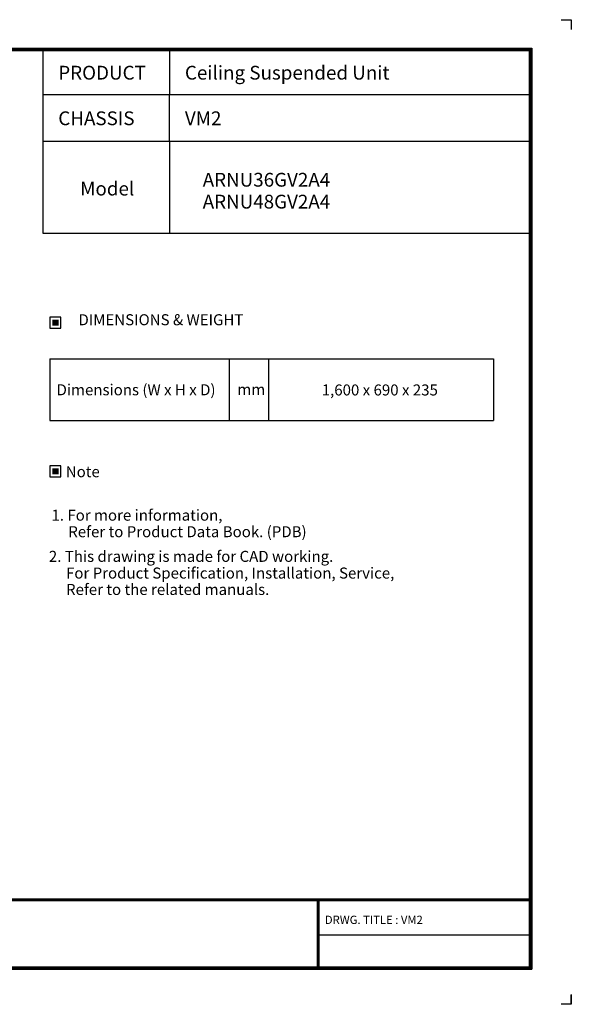
# Model space of a CAD drawing. Units: millimetres. Extents: x 7710 to 16731, y -3313 to 3121.
# Drawn here: x 13130 to 16731, y -3313 to 3121 of the extents above; entities that cross this region are included whole.
import ezdxf
from ezdxf.enums import TextEntityAlignment as Align

# ---------------------------------------------------------------- set-up
doc = ezdxf.new("R2010")
doc.units = ezdxf.units.MM
doc.layers.add('LG-LAYOUT', color=7, linetype='Continuous')
doc.layers.add('LG-TEXT', color=4, linetype='Continuous')
doc.styles.add('LG-TEXT', font='arial_0.ttf')

msp = doc.modelspace()

# ---------------------------------------------------------------- hatches: boundary and pattern name
at = {"layer": 'LG-TEXT'}
for points in [[(13383.7, 1160.4), (13343, 1160.4), (13343, 1121.3), (13383.7, 1121.3)], [(13383.7, 188.9), (13343, 188.9), (13343, 149.8), (13383.7, 149.8)]]:
    msp.add_hatch(color=1, dxfattribs=at).paths.add_polyline_path(points)

# ---------------------------------------------------------------- linework, layer by layer
at = {"layer": 'LG-LAYOUT', "color": 1}
for p, q in [((16666.1, 3121), (16731.1, 3121)), ((16731.1, 3121), (16731.1, 3056)), ((16731.1, 3121), (16731.1, 3056)), ((16731.1, 3121), (16731.1, 3056)), ((16731.1, 3121), (16731.1, 3056)), ((7967.7, 2934.9), (16473.3, 2934.9)), ((7973.1, 2929.6), (16467.9, 2929.6)), ((7978.4, 2924.2), (16462.5, 2924.2)), ((7983.8, 2918.9), (16457.1, 2918.9)), ((16457.1, 2918.9), (16457.1, -3067.9)), ((16457.1, 2918.9), (16457.1, -3067.9)), ((16462.5, 2924.2), (16462.5, -3073.3)), ((16467.9, 2929.6), (16467.9, -3078.7)), ((16473.3, 2934.9), (16473.3, -3084.2)), ((13280.4, 2325.1), (13280.4, 1726.7)), ((14107.3, 2325.1), (14107.3, 1726.7)), ((13280.4, 1726.7), (16460.4, 1726.7)), ((7984, -2623.8), (16457.1, -2623.8)), ((7984, -2623.8), (16457.1, -2623.8)), ((7984, -2629.2), (16457.1, -2629.2)), ((7984, -2634.6), (16457.1, -2634.6)), ((15072.9, -2634.6), (15072.9, -3084.2)), ((15078.3, -2634.6), (15078.3, -3084.2)), ((15083.7, -2634.6), (15083.7, -3084.2)), ((15072.9, -2859.4), (16457.1, -2859.4)), ((7967.7, -3084.2), (16473.3, -3084.2)), ((7967.7, -3084.2), (16473.3, -3084.2)), ((7973.1, -3078.7), (16467.9, -3078.7)), ((7973.1, -3078.7), (16467.9, -3078.7)), ((7978.6, -3073.3), (16462.5, -3073.3)), ((7978.6, -3073.3), (16462.5, -3073.3)), ((7984, -3067.9), (16457.1, -3067.9)), ((16731.1, -3248.1), (16731.1, -3313.1)), ((16731.1, -3313.1), (16731.1, -3250.3)), ((16731.1, -3313.1), (16731.1, -3250.3)), ((16731.1, -3313.1), (16731.1, -3250.3)), ((16731.1, -3313.1), (16666.1, -3313.1))]:
    msp.add_line(p, q, dxfattribs=at)
at = {"layer": 'LG-TEXT', "color": 1}
for p, q in [((13280.4, 2918.9), (13280.4, 2325.1)), ((14107.3, 2918.9), (14107.3, 2630)), ((16462.6, 2630), (13280.4, 2630)), ((14107.3, 2325.1), (14107.3, 2630)), ((16462.6, 2325.1), (13280.4, 2325.1))]:
    msp.add_line(p, q, dxfattribs=at)
at = {"layer": 'LG-TEXT', "color": 3, "linetype": 'Continuous'}
for p, q in [((13327.2, 905.2), (16223.6, 905.2)), ((16223.6, 905.2), (16223.6, 502.2))]:
    msp.add_line(p, q, dxfattribs=at)
at = {"layer": 'LG-TEXT', "color": 3}
for p, q in [((13327.2, 905.2), (13327.2, 502.2)), ((14031.7, 905.2), (16223.6, 905.2)), ((14031.7, 905.2), (14498.5, 905.2)), ((14498.5, 905.2), (14498.5, 502.2)), ((14754.9, 905.2), (14754.9, 502.2)), ((14754.9, 905.2), (14754.9, 502.2)), ((13327.2, 502.2), (16223.6, 502.2)), ((13327.2, 502.2), (14498.5, 502.2))]:
    msp.add_line(p, q, dxfattribs=at)
at = {"layer": 'LG-TEXT'}
msp.add_line((14498.5, 905.2), (14498.5, 502.2), dxfattribs=at)
at = {"layer": 'LG-TEXT', "color": 1}
for points in [[(13327.2, 1105.6), (13399.5, 1105.6), (13399.5, 1176.1), (13327.2, 1176.1)], [(13327.2, 134), (13399.5, 134), (13399.5, 204.6), (13327.2, 204.6)]]:
    msp.add_lwpolyline(points, close=True, dxfattribs=at)

# ---------------------------------------------------------------- texts
at = {"layer": 'LG-TEXT', "color": 2, "style": 'LG-TEXT'}
for s, height, p in [('PRODUCT', 90, (13381.8, 2729.6)), ('Ceiling Suspended Unit', 90, (14208.7, 2729.6)), ('CHASSIS', 90, (13381.8, 2431.7)), ('VM2', 90, (14208.7, 2431.7)), ('Model', 90, (13524.7, 1972.3)), ('ARNU36GV2A4', 90, (14324.8, 2030.1)), ('ARNU48GV2A4', 90, (14324.8, 1887.1)), ('Dimensions (W x H x D)', 72, (13370.7, 666.6)), ('mm', 72, (14551, 669.1))]:
    msp.add_text(s, height=height, dxfattribs=at).set_placement(p)
for s, p in [('DIMENSIONS & WEIGHT', (14051.9, 1160.3)), ('Note', (13541.8, 167.4))]:
    msp.add_text(s, height=72, dxfattribs=at).set_placement(p, align=Align.MIDDLE_CENTER)
msp.add_text('1,600 x 690 x 235', height=72, dxfattribs=at).set_placement((15481, 665.4), align=Align.CENTER)
at = {"layer": 'LG-TEXT', "color": 0, "style": 'LG-TEXT'}
for s, height, p in [('1. For more information,', 72, (13337.5, -152.8)), ('Refer to Product Data Book. (PDB)', 72, (13447, -260.8)), (' 2. This drawing is made for CAD working.', 72, (13298.5, -421.9)), ('For Product Specification, Installation, Service,', 72, (13432.4, -531)), ('Refer to the related manuals.', 72, (13432.4, -638.3)), ('DRWG. TITLE : VM2', 54, (15122.2, -2788))]:
    msp.add_text(s, height=height, dxfattribs=at).set_placement(p)

doc.saveas('drawing.dxf')
